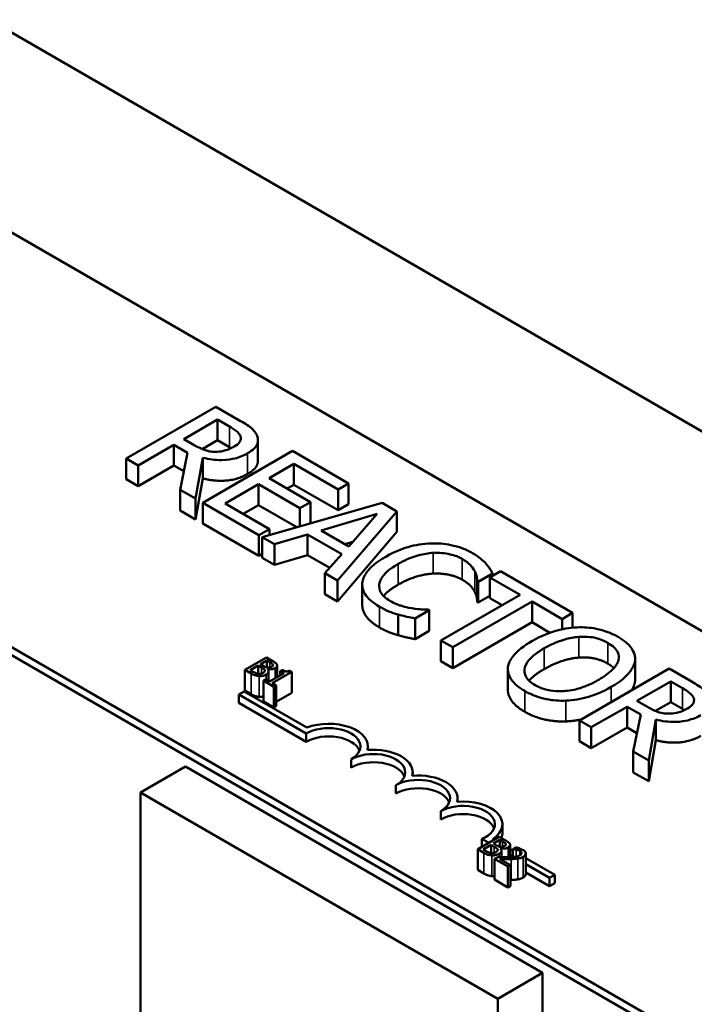
# Model space of a CAD drawing. Units: inches. Extents: x 0.05 to 2.15, y 0.02 to 1.68.
# Drawn here: x 1.75 to 1.82, y 1.15 to 1.26 of the extents above; entities that cross this region are included whole.
import ezdxf

# ---------------------------------------------------------------- set-up
doc = ezdxf.new("R2010")
doc.units = ezdxf.units.IN
doc.header["$LTSCALE"] = 0.1
doc.header["$MEASUREMENT"] = 0
doc.layers.add('Visible (ANSI)', color=7, linetype='Continuous', lineweight=50)
doc.layers.add('Visible Narrow (ANSI)', color=7, linetype='Continuous', lineweight=35)

msp = doc.modelspace()

# ---------------------------------------------------------------- linework, layer by layer
at = {"layer": 'Visible (ANSI)'}
for p, q in [((2.02031, 1.09598), (1.66676, 1.3001)), ((1.73138, 1.24093), (1.88675, 1.15123)), ((1.88144, 1.10893), (1.6921, 1.21825)), ((1.88144, 1.10803), (1.6921, 1.21735)), ((1.76838, 1.21342), (1.75856, 1.20775)), ((1.77091, 1.21195), (1.76838, 1.21342)), ((1.76487, 1.20988), (1.76856, 1.21201)), ((1.76856, 1.21201), (1.76986, 1.21126)), ((1.76856, 1.20974), (1.76856, 1.21201)), ((1.76601, 1.20922), (1.76487, 1.20988)), ((1.76856, 1.20974), (1.76689, 1.20878)), ((1.76986, 1.20899), (1.76856, 1.20974)), ((1.77298, 1.2075), (1.77298, 1.20977)), ((1.75987, 1.20699), (1.76378, 1.20925)), ((1.76378, 1.20925), (1.76527, 1.20838)), ((1.76378, 1.20698), (1.76378, 1.20925)), ((1.77676, 1.20858), (1.76694, 1.20291)), ((1.78291, 1.20503), (1.77676, 1.20858)), ((1.75856, 1.20775), (1.75987, 1.20699)), ((1.75856, 1.20548), (1.75856, 1.20775)), ((1.76527, 1.20838), (1.76447, 1.20434)), ((1.76616, 1.20336), (1.76694, 1.20784)), ((1.76694, 1.20557), (1.76694, 1.20784)), ((1.75987, 1.20472), (1.75987, 1.20699)), ((1.76378, 1.20698), (1.75987, 1.20472)), ((1.76487, 1.20635), (1.76378, 1.20698)), ((1.77422, 1.2056), (1.77691, 1.20715)), ((1.77691, 1.20715), (1.78175, 1.20436)), ((1.77691, 1.20488), (1.77691, 1.20715)), ((1.75987, 1.20472), (1.75856, 1.20548)), ((1.76694, 1.20557), (1.76616, 1.20109)), ((1.77873, 1.20299), (1.77422, 1.2056)), ((1.76447, 1.20434), (1.76616, 1.20336)), ((1.76447, 1.20207), (1.76447, 1.20434)), ((1.76941, 1.20282), (1.77306, 1.20493)), ((1.77306, 1.20493), (1.77757, 1.20232)), ((1.77306, 1.20266), (1.77306, 1.20493)), ((1.77691, 1.20488), (1.77618, 1.20447)), ((1.78175, 1.20209), (1.77691, 1.20488)), ((1.78175, 1.20436), (1.78291, 1.20503)), ((1.78175, 1.20209), (1.78175, 1.20436)), ((1.78291, 1.20276), (1.78291, 1.20503)), ((1.76616, 1.20109), (1.76616, 1.20336)), ((1.76616, 1.20109), (1.76447, 1.20207)), ((1.76694, 1.20291), (1.77309, 1.19936)), ((1.76694, 1.20064), (1.76694, 1.20291)), ((1.77425, 1.20003), (1.76941, 1.20282)), ((1.77306, 1.20266), (1.77137, 1.20169)), ((1.77726, 1.20023), (1.77306, 1.20266)), ((1.78659, 1.2029), (1.77346, 1.19914)), ((1.77757, 1.20232), (1.77873, 1.20299)), ((1.77757, 1.20032), (1.77757, 1.20232)), ((1.77873, 1.20073), (1.77873, 1.20299)), ((1.78291, 1.20276), (1.78175, 1.20209)), ((1.7882, 1.20197), (1.78659, 1.2029)), ((1.77989, 1.19989), (1.78603, 1.20168)), ((1.78169, 1.19439), (1.7882, 1.20197)), ((1.78603, 1.20168), (1.78292, 1.19814)), ((1.7882, 1.19971), (1.7882, 1.20197)), ((1.77309, 1.19709), (1.76694, 1.20064)), ((1.77309, 1.19936), (1.77425, 1.20003)), ((1.77425, 1.19937), (1.77425, 1.20003)), ((1.77873, 1.20073), (1.77847, 1.20058)), ((1.78292, 1.19814), (1.77989, 1.19989)), ((1.77309, 1.19709), (1.77309, 1.19936)), ((1.77346, 1.19914), (1.77478, 1.19838)), ((1.77346, 1.19688), (1.77346, 1.19914)), ((1.77478, 1.19838), (1.77842, 1.19945)), ((1.77842, 1.19945), (1.78217, 1.19729)), ((1.77842, 1.19718), (1.77842, 1.19945)), ((1.7882, 1.19971), (1.78169, 1.19212)), ((1.77478, 1.19611), (1.77478, 1.19838)), ((1.78336, 1.19864), (1.7825, 1.19838)), ((1.77346, 1.19731), (1.77309, 1.19709)), ((1.77478, 1.19611), (1.77346, 1.19688)), ((1.77842, 1.19718), (1.77478, 1.19611)), ((1.78084, 1.19578), (1.77842, 1.19718)), ((1.78217, 1.19729), (1.78031, 1.19519)), ((1.78031, 1.19519), (1.78169, 1.19439)), ((1.78031, 1.19292), (1.78031, 1.19519)), ((1.79711, 1.19426), (1.79868, 1.19517)), ((1.79955, 1.19542), (1.79839, 1.19475)), ((1.79839, 1.19475), (1.80168, 1.19285)), ((1.79839, 1.19248), (1.79839, 1.19475)), ((1.79868, 1.19492), (1.79868, 1.19517)), ((1.80744, 1.19086), (1.79955, 1.19542)), ((1.78169, 1.19212), (1.78169, 1.19439)), ((1.78441, 1.19169), (1.78441, 1.19396)), ((1.797, 1.19205), (1.797, 1.19432)), ((1.797, 1.19432), (1.79711, 1.19426)), ((1.79711, 1.19199), (1.79711, 1.19426)), ((1.78169, 1.19212), (1.78031, 1.19292)), ((1.80168, 1.19285), (1.79302, 1.18785)), ((1.79839, 1.19273), (1.79711, 1.19199)), ((1.79972, 1.19171), (1.79839, 1.19248)), ((1.79433, 1.1871), (1.80299, 1.19209)), ((1.79711, 1.19199), (1.797, 1.19205)), ((1.80299, 1.19209), (1.80628, 1.19019)), ((1.80299, 1.18983), (1.80299, 1.19209)), ((1.78832, 1.18843), (1.78832, 1.19069)), ((1.79018, 1.19026), (1.79174, 1.19116)), ((1.79018, 1.18799), (1.79018, 1.19026)), ((1.79174, 1.19116), (1.79165, 1.19122)), ((1.79174, 1.18889), (1.79174, 1.19116)), ((1.80628, 1.19019), (1.80744, 1.19086)), ((1.80628, 1.18906), (1.80628, 1.19019)), ((1.80744, 1.18925), (1.80744, 1.19086)), ((1.80299, 1.18983), (1.79433, 1.18483)), ((1.80495, 1.18869), (1.80299, 1.18983)), ((1.79174, 1.18889), (1.79018, 1.18799)), ((1.79302, 1.18785), (1.79433, 1.1871)), ((1.79302, 1.18558), (1.79302, 1.18785)), ((1.79433, 1.18483), (1.79433, 1.1871)), ((1.77392, 1.18598), (1.77156, 1.18462)), ((1.77455, 1.18562), (1.77392, 1.18598)), ((1.77214, 1.1846), (1.77302, 1.1851)), ((1.77302, 1.1851), (1.77302, 1.1842)), ((1.77302, 1.1851), (1.77337, 1.1849)), ((1.77328, 1.18525), (1.77397, 1.18565)), ((1.77363, 1.18505), (1.77328, 1.18525)), ((1.77397, 1.18565), (1.77397, 1.1849)), ((1.77397, 1.18565), (1.77427, 1.18548)), ((1.77463, 1.18519), (1.77463, 1.1851)), ((1.7751, 1.18509), (1.7751, 1.18383)), ((1.79433, 1.18483), (1.79302, 1.18558)), ((1.818, 1.18477), (1.80818, 1.1791)), ((1.81427, 1.18336), (1.81427, 1.18563)), ((1.81428, 1.18355), (1.81428, 1.18582)), ((1.82053, 1.18331), (1.818, 1.18477)), ((1.77156, 1.18462), (1.77224, 1.18423)), ((1.77156, 1.18462), (1.77156, 1.18236)), ((1.7724, 1.18445), (1.77214, 1.1846)), ((1.77403, 1.18471), (1.77404, 1.18472)), ((1.77404, 1.18472), (1.77404, 1.1847)), ((1.77415, 1.18446), (1.77415, 1.18341)), ((1.77584, 1.18426), (1.77426, 1.18334)), ((1.77456, 1.18317), (1.77669, 1.1844)), ((1.77563, 1.18463), (1.77541, 1.1845)), ((1.77541, 1.1845), (1.77584, 1.18426)), ((1.77541, 1.1845), (1.77541, 1.18401)), ((1.77669, 1.1844), (1.77644, 1.18454)), ((1.77669, 1.1844), (1.77669, 1.18213)), ((1.80035, 1.18244), (1.80035, 1.18471)), ((1.77383, 1.18359), (1.77359, 1.18345)), ((1.77359, 1.18345), (1.77474, 1.18279)), ((1.77359, 1.18345), (1.77359, 1.18118)), ((1.77426, 1.18334), (1.77383, 1.18359)), ((1.77498, 1.18293), (1.77456, 1.18317)), ((1.77474, 1.18279), (1.77498, 1.18293)), ((1.77474, 1.18279), (1.77474, 1.18052)), ((1.77498, 1.18293), (1.77498, 1.18066)), ((1.81448, 1.18123), (1.81817, 1.18336)), ((1.81817, 1.18336), (1.81947, 1.18262)), ((1.81817, 1.1811), (1.81817, 1.18336)), ((1.7709, 1.18193), (1.77148, 1.18226)), ((1.7709, 1.18102), (1.7709, 1.18193)), ((1.77827, 1.17768), (1.7709, 1.18193)), ((1.77148, 1.18226), (1.77833, 1.17831)), ((1.77224, 1.18197), (1.77156, 1.18236)), ((1.77669, 1.18213), (1.77498, 1.18114)), ((1.77827, 1.17677), (1.7709, 1.18102)), ((1.77474, 1.18052), (1.77359, 1.18118)), ((1.77498, 1.18066), (1.77474, 1.18052)), ((1.80948, 1.17835), (1.81339, 1.1806)), ((1.81339, 1.17833), (1.81339, 1.1806)), ((1.81339, 1.1806), (1.81489, 1.17974)), ((1.81563, 1.18057), (1.81448, 1.18123)), ((1.81817, 1.1811), (1.81651, 1.18013)), ((1.81947, 1.18035), (1.81817, 1.1811)), ((1.81489, 1.17974), (1.81408, 1.17569)), ((1.80818, 1.17683), (1.80818, 1.1791)), ((1.80818, 1.1791), (1.80948, 1.17835)), ((1.80948, 1.17608), (1.80948, 1.17835)), ((1.81339, 1.17833), (1.80948, 1.17608)), ((1.81448, 1.1777), (1.81339, 1.17833)), ((1.81578, 1.17471), (1.81656, 1.1792)), ((1.81656, 1.17693), (1.81656, 1.1792)), ((1.77827, 1.17677), (1.77827, 1.17768)), ((1.78501, 1.17587), (1.78501, 1.17626)), ((1.80948, 1.17608), (1.80818, 1.17683)), ((1.81656, 1.17693), (1.81578, 1.17244)), ((1.81408, 1.17342), (1.81408, 1.17569)), ((1.81408, 1.17569), (1.81578, 1.17471)), ((1.76505, 1.17407), (1.76014, 1.17123)), ((1.80414, 1.1515), (1.76505, 1.17407)), ((1.78318, 1.17393), (1.78318, 1.17484)), ((1.81578, 1.17244), (1.81578, 1.17471)), ((1.78992, 1.17304), (1.78992, 1.17342)), ((1.81578, 1.17244), (1.81408, 1.17342)), ((1.78809, 1.1711), (1.78809, 1.17201)), ((1.76014, 1.12473), (1.76014, 1.17123)), ((1.76014, 1.17123), (1.79923, 1.14866)), ((1.79484, 1.1702), (1.79484, 1.17059)), ((1.793, 1.16826), (1.793, 1.16917)), ((1.79975, 1.16685), (1.79975, 1.16775)), ((1.79941, 1.16637), (1.79705, 1.16501)), ((1.79826, 1.16571), (1.79751, 1.16614)), ((1.79751, 1.16527), (1.79751, 1.16614)), ((1.79763, 1.16498), (1.79851, 1.16549)), ((1.79851, 1.16549), (1.79851, 1.16459)), ((1.79851, 1.16549), (1.79886, 1.16528)), ((1.79869, 1.16613), (1.79884, 1.16604)), ((1.79877, 1.16564), (1.79946, 1.16604)), ((1.79912, 1.16543), (1.79877, 1.16564)), ((1.80004, 1.16601), (1.79941, 1.16637)), ((1.79946, 1.16604), (1.79946, 1.16529)), ((1.79946, 1.16604), (1.79976, 1.16586)), ((1.80012, 1.16558), (1.80012, 1.16548)), ((1.80059, 1.16548), (1.80059, 1.16414)), ((1.79705, 1.16501), (1.79773, 1.16462)), ((1.79705, 1.16501), (1.79705, 1.16274)), ((1.79789, 1.16484), (1.79763, 1.16498)), ((1.79952, 1.1651), (1.79953, 1.1651)), ((1.79953, 1.1651), (1.79953, 1.16509)), ((1.79964, 1.16485), (1.79964, 1.16413)), ((1.80059, 1.16503), (1.80088, 1.16486)), ((1.80088, 1.1642), (1.80059, 1.16436)), ((1.80121, 1.16522), (1.80088, 1.16503)), ((1.80088, 1.16503), (1.80089, 1.16502)), ((1.80088, 1.16503), (1.80088, 1.16416)), ((1.80089, 1.16502), (1.80089, 1.16416)), ((1.80215, 1.16482), (1.80171, 1.16507)), ((1.8023, 1.16454), (1.8023, 1.16227)), ((1.79923, 1.16414), (1.7989, 1.16395)), ((1.7989, 1.16395), (1.80035, 1.16311)), ((1.7989, 1.16395), (1.7989, 1.16168)), ((1.80062, 1.16326), (1.79947, 1.16393)), ((1.80035, 1.16311), (1.80062, 1.16326)), ((1.80062, 1.16326), (1.80062, 1.161)), ((1.8023, 1.16404), (1.80548, 1.1622)), ((1.80491, 1.16187), (1.8023, 1.16337)), ((1.79773, 1.16235), (1.79705, 1.16274)), ((1.80035, 1.16311), (1.80035, 1.16084)), ((1.80491, 1.16096), (1.8023, 1.16247)), ((1.80548, 1.1622), (1.80491, 1.16187)), ((1.80548, 1.16129), (1.80548, 1.1622)), ((1.80035, 1.16084), (1.7989, 1.16168)), ((1.80491, 1.16096), (1.80491, 1.16187)), ((1.80548, 1.16129), (1.80491, 1.16096)), ((1.80062, 1.161), (1.80035, 1.16084)), ((1.80414, 1.1515), (1.79923, 1.14866)), ((1.80414, 1.06223), (1.80414, 1.1515)), ((1.79923, 1.14866), (1.79923, 1.06373))]:
    msp.add_line(p, q, dxfattribs=at)
for centre, major_axis, start_param, end_param in [((1.78073, 1.17626), (0.00347, 0), 5.497787, 8.63938), ((1.78073, 1.17626), (0.00429, 0), 6.125102, 8.447817), ((1.78073, 1.17535), (0.00347, 0), 0.228251, 2.356194), ((1.78564, 1.17342), (0.00347, 0), 5.497787, 8.63938), ((1.78564, 1.17342), (0.00429, 0), 6.125102, 8.012065), ((1.78564, 1.17252), (0.00347, 0), 0.228251, 2.356194), ((1.79055, 1.17059), (0.00429, 0), 6.125102, 8.012065), ((1.79055, 1.17059), (0.00347, 0), 5.497787, 8.63938), ((1.79055, 1.16968), (0.00347, 0), 0.228251, 2.356194), ((1.79546, 1.16775), (0.00347, 0), 5.345937, 8.63938), ((1.79546, 1.16775), (0.00429, 0), 5.565766, 8.012065), ((1.79546, 1.16685), (0.00347, 0), 0.228251, 2.356194), ((1.79546, 1.16685), (0.00429, 0), 6.040032, 6.283185)]:
    msp.add_ellipse(centre, major_axis=major_axis, ratio=0.57735, start_param=start_param, end_param=end_param, dxfattribs=at)
for points, degree, knots in [([(1.7729, 1.21021), (1.77284, 1.21037), (1.77275, 1.21053), (1.77253, 1.21082), (1.7724, 1.21096), (1.77185, 1.2114), (1.77139, 1.21168), (1.77091, 1.21195)], 3, [-0.1677598, -0.1677598, -0.1677598, -0.1677598, -0.1290227, -0.1290227, -0.0915306, -0.0915306, 0, 0, 0, 0]), ([(1.76986, 1.21126), (1.77008, 1.21113), (1.77047, 1.21089), (1.7709, 1.2105), (1.77102, 1.21034), (1.77108, 1.21017)], 3, [-0.1096682, -0.1096682, -0.1096682, -0.1096682, -0.0421512, -0.0421512, 0, 0, 0, 0]), ([(1.77108, 1.21017), (1.77112, 1.21006), (1.77113, 1.20995), (1.77109, 1.20972), (1.77103, 1.20962), (1.77085, 1.20935), (1.77064, 1.20919), (1.7704, 1.20905)], 3, [-0.08503315, -0.08503315, -0.08503315, -0.08503315, -0.06740103, -0.06740103, -0.04703786, -0.04703786, 0, 0, 0, 0]), ([(1.77186, 1.20833), (1.77214, 1.20849), (1.77239, 1.20866), (1.77271, 1.209), (1.77285, 1.20917), (1.77301, 1.20968), (1.773, 1.20995), (1.7729, 1.21021)], 3, [-0.2014197, -0.2014197, -0.2014197, -0.2014197, -0.1216699, -0.1216699, -0.0648422, -0.0648422, 0, 0, 0, 0]), ([(1.7683, 1.20848), (1.76809, 1.20848), (1.76789, 1.2085), (1.76741, 1.20858), (1.76721, 1.20866), (1.76672, 1.20884), (1.76635, 1.20902), (1.76601, 1.20922)], 3, [-0.08808645, -0.08808645, -0.08808645, -0.08808645, -0.07878701, -0.07878701, -0.06541676, -0.06541676, 0, 0, 0, 0]), ([(1.7704, 1.20905), (1.77021, 1.20895), (1.77001, 1.20885), (1.76958, 1.20868), (1.76938, 1.20862), (1.76891, 1.20851), (1.76861, 1.20848), (1.7683, 1.20848)], 3, [-0.09760014, -0.09760014, -0.09760014, -0.09760014, -0.07012214, -0.07012214, -0.04247941, -0.04247941, 0, 0, 0, 0]), ([(1.76694, 1.20784), (1.76728, 1.20775), (1.76762, 1.20768), (1.76832, 1.2076), (1.76866, 1.20758), (1.76969, 1.20759), (1.77018, 1.20769), (1.77097, 1.20788), (1.77144, 1.20809), (1.77186, 1.20833)], 3, [-0.1541803, -0.1541803, -0.1541803, -0.1541803, -0.1350939, -0.1350939, -0.1169397, -0.1169397, -0.0811847, -0.0811847, 0, 0, 0, 0]), ([(1.77298, 1.2075), (1.77298, 1.20724), (1.77263, 1.20651), (1.77186, 1.20606)], 2, [0.45098, 0.45098, 0.45098, 1, 2, 2, 2]), ([(1.79193, 1.19846), (1.79106, 1.19843), (1.79022, 1.19829), (1.78895, 1.19793), (1.78808, 1.19765), (1.78697, 1.19701)], 3, [-0.5727352, -0.5727352, -0.5727352, -0.5727352, -0.2159414, -0.2159414, 0, 0, 0, 0]), ([(1.79648, 1.1974), (1.79613, 1.1976), (1.79576, 1.19778), (1.79496, 1.19808), (1.79455, 1.19819), (1.79341, 1.19843), (1.79268, 1.19848), (1.79193, 1.19846)], 3, [-0.23334, -0.23334, -0.23334, -0.23334, -0.1660631, -0.1660631, -0.1028925, -0.1028925, 0, 0, 0, 0]), ([(1.78697, 1.19701), (1.78591, 1.1964), (1.78527, 1.19583), (1.78461, 1.19491), (1.78444, 1.19452), (1.78441, 1.19411)], 3, [-0.2355804, -0.2355804, -0.2355804, -0.2355804, -0.0970857, -0.0970857, 0, 0, 0, 0]), ([(1.78833, 1.19622), (1.78891, 1.19656), (1.78967, 1.19692), (1.7911, 1.1973), (1.79163, 1.1974), (1.79217, 1.19743)], 3, [-0.2157825, -0.2157825, -0.2157825, -0.2157825, -0.0750046, -0.0750046, 0, 0, 0, 0]), ([(1.79217, 1.19743), (1.79249, 1.19744), (1.79282, 1.19744), (1.79345, 1.19738), (1.79375, 1.19733), (1.79454, 1.19715), (1.79498, 1.19698), (1.79536, 1.19676)], 3, [-0.1607012, -0.1607012, -0.1607012, -0.1607012, -0.1167143, -0.1167143, -0.0736279, -0.0736279, 0, 0, 0, 0]), ([(1.79536, 1.19676), (1.7957, 1.19656), (1.79601, 1.19634), (1.79635, 1.19598), (1.79656, 1.19574), (1.79672, 1.19543)], 3, [-0.2383759, -0.2383759, -0.2383759, -0.2383759, -0.0777001, -0.0777001, 0, 0, 0, 0]), ([(1.79795, 1.19625), (1.79777, 1.19645), (1.79756, 1.19664), (1.79722, 1.19691), (1.79695, 1.19713), (1.79648, 1.1974)], 3, [-0.270358, -0.270358, -0.270358, -0.270358, -0.0913811, -0.0913811, 0, 0, 0, 0]), ([(1.78627, 1.19398), (1.78632, 1.19437), (1.78653, 1.19473), (1.787, 1.19527), (1.78739, 1.19568), (1.78833, 1.19622)], 3, [-0.5007176, -0.5007176, -0.5007176, -0.5007176, -0.1823961, -0.1823961, 0, 0, 0, 0]), ([(1.79868, 1.19517), (1.79858, 1.19536), (1.79847, 1.19555), (1.79829, 1.19583), (1.79815, 1.19603), (1.79795, 1.19625)], 3, [-0.1794687, -0.1794687, -0.1794687, -0.1794687, -0.0607087, -0.0607087, 0, 0, 0, 0]), ([(1.79672, 1.19543), (1.79682, 1.19523), (1.7969, 1.19501), (1.79697, 1.19464), (1.79699, 1.19448), (1.797, 1.19432)], 3, [-0.08851483, -0.08851483, -0.08851483, -0.08851483, -0.03795404, -0.03795404, 0, 0, 0, 0]), ([(1.78441, 1.19411), (1.78439, 1.19387), (1.78442, 1.19364), (1.78456, 1.19318), (1.78468, 1.19296), (1.78509, 1.19241), (1.78551, 1.19199), (1.78628, 1.19154)], 3, [-0.3453931, -0.3453931, -0.3453931, -0.3453931, -0.2478358, -0.2478358, -0.150467, -0.150467, 0, 0, 0, 0]), ([(1.78743, 1.19218), (1.7872, 1.19231), (1.787, 1.19246), (1.78664, 1.19279), (1.78652, 1.19297), (1.78628, 1.19339), (1.78623, 1.19368), (1.78627, 1.19398)], 3, [-0.1349581, -0.1349581, -0.1349581, -0.1349581, -0.1056508, -0.1056508, -0.0713614, -0.0713614, 0, 0, 0, 0]), ([(1.78833, 1.19395), (1.78732, 1.19337), (1.78679, 1.19276), (1.78674, 1.1927)], 2, [0, 0, 0, 1, 1.094639, 1.094639, 1.094639]), ([(1.78628, 1.18927), (1.78533, 1.18982), (1.78441, 1.19106), (1.78441, 1.19169)], 2, [0, 0, 0, 1, 1.897059, 1.897059, 1.897059]), ([(1.78628, 1.19154), (1.78661, 1.19135), (1.78697, 1.19116), (1.78763, 1.1909), (1.78797, 1.19079), (1.78832, 1.19069)], 3, [-0.1087261, -0.1087261, -0.1087261, -0.1087261, -0.0533013, -0.0533013, 0, 0, 0, 0]), ([(1.78982, 1.19136), (1.7894, 1.19143), (1.789, 1.19154), (1.78842, 1.19172), (1.78797, 1.19187), (1.78743, 1.19218)], 3, [-0.3154135, -0.3154135, -0.3154135, -0.3154135, -0.1053581, -0.1053581, 0, 0, 0, 0]), ([(1.79165, 1.19122), (1.7914, 1.19122), (1.7911, 1.19123), (1.79073, 1.19126), (1.79037, 1.19128), (1.78982, 1.19136)], 3, [-0.2189742, -0.2189742, -0.2189742, -0.2189742, -0.0785707, -0.0785707, 0, 0, 0, 0]), ([(1.78832, 1.19069), (1.78862, 1.1906), (1.78896, 1.19051), (1.78958, 1.19039), (1.78988, 1.19032), (1.79018, 1.19026)], 3, [-0.09074081, -0.09074081, -0.09074081, -0.09074081, -0.04384946, -0.04384946, 0, 0, 0, 0]), ([(1.80794, 1.18928), (1.80706, 1.18924), (1.80623, 1.18908), (1.80497, 1.18871), (1.80409, 1.18842), (1.80297, 1.18778)], 3, [-0.5669914, -0.5669914, -0.5669914, -0.5669914, -0.2162681, -0.2162681, 0, 0, 0, 0]), ([(1.81243, 1.18823), (1.81207, 1.18843), (1.81169, 1.18861), (1.81088, 1.18892), (1.81046, 1.18904), (1.80935, 1.18926), (1.80865, 1.18931), (1.80794, 1.18928)], 3, [-0.2297757, -0.2297757, -0.2297757, -0.2297757, -0.161847, -0.161847, -0.0979811, -0.0979811, 0, 0, 0, 0]), ([(1.80433, 1.18699), (1.80485, 1.18729), (1.80563, 1.18769), (1.80707, 1.1881), (1.80758, 1.1882), (1.80811, 1.18824)], 3, [-0.2198636, -0.2198636, -0.2198636, -0.2198636, -0.0730182, -0.0730182, 0, 0, 0, 0]), ([(1.80811, 1.18824), (1.80843, 1.18826), (1.80875, 1.18827), (1.80944, 1.18822), (1.80973, 1.18817), (1.81046, 1.18799), (1.81091, 1.1878), (1.8113, 1.18757)], 3, [-0.137988, -0.137988, -0.137988, -0.137988, -0.1090307, -0.1090307, -0.076096, -0.076096, 0, 0, 0, 0]), ([(1.81427, 1.18563), (1.81429, 1.18587), (1.81427, 1.1861), (1.81411, 1.18662), (1.81397, 1.18686), (1.81353, 1.18748), (1.81303, 1.18788), (1.81243, 1.18823)], 3, [-0.1938257, -0.1938257, -0.1938257, -0.1938257, -0.1592284, -0.1592284, -0.1165822, -0.1165822, 0, 0, 0, 0]), ([(1.80297, 1.18778), (1.80213, 1.18729), (1.8014, 1.18674), (1.80061, 1.18574), (1.80041, 1.18534), (1.80036, 1.18492)], 3, [-0.2619603, -0.2619603, -0.2619603, -0.2619603, -0.0995786, -0.0995786, 0, 0, 0, 0]), ([(1.80333, 1.18296), (1.80311, 1.18309), (1.80292, 1.18322), (1.80259, 1.18351), (1.80246, 1.18366), (1.8022, 1.18408), (1.80214, 1.18436), (1.80219, 1.18502), (1.80238, 1.18536), (1.80302, 1.18615), (1.80366, 1.1866), (1.80433, 1.18699)], 3, [-0.3323175, -0.3323175, -0.3323175, -0.3323175, -0.2970307, -0.2970307, -0.2638387, -0.2638387, -0.2069974, -0.2069974, -0.1305235, -0.1305235, 0, 0, 0, 0]), ([(1.8113, 1.18757), (1.81156, 1.18742), (1.81179, 1.18726), (1.81215, 1.18691), (1.81229, 1.18673), (1.8125, 1.18627), (1.81252, 1.186), (1.81246, 1.18573)], 3, [-0.1623056, -0.1623056, -0.1623056, -0.1623056, -0.1125339, -0.1125339, -0.0659705, -0.0659705, 0, 0, 0, 0]), ([(1.77337, 1.1849), (1.77346, 1.18485), (1.77355, 1.18479), (1.77364, 1.18472), (1.77369, 1.18468), (1.77372, 1.18462)], 3, [-0.04986036, -0.04986036, -0.04986036, -0.04986036, -0.01514589, -0.01514589, 0, 0, 0, 0]), ([(1.77407, 1.18488), (1.774, 1.18489), (1.77393, 1.18491), (1.7738, 1.18495), (1.77372, 1.185), (1.77363, 1.18505)], 3, [-0.03264374, -0.03264374, -0.03264374, -0.03264374, -0.01655002, -0.01655002, 0, 0, 0, 0]), ([(1.77404, 1.18472), (1.77414, 1.1847), (1.77425, 1.18469), (1.77443, 1.18469), (1.77452, 1.1847), (1.77472, 1.18474), (1.77481, 1.18478), (1.77488, 1.18482)], 3, [-0.05151697, -0.05151697, -0.05151697, -0.05151697, -0.02945551, -0.02945551, -0.01403183, -0.01403183, 0, 0, 0, 0]), ([(1.77451, 1.18498), (1.77446, 1.18495), (1.7744, 1.18493), (1.77429, 1.18489), (1.77425, 1.18488), (1.77417, 1.18488), (1.77412, 1.18488), (1.77407, 1.18488)], 3, [-0.01614271, -0.01614271, -0.01614271, -0.01614271, -0.01115771, -0.01115771, -0.00679168, -0.00679168, 0, 0, 0, 0]), ([(1.77427, 1.18548), (1.77436, 1.18542), (1.77445, 1.18537), (1.77457, 1.18528), (1.77461, 1.18524), (1.77463, 1.18519)], 3, [-0.02836535, -0.02836535, -0.02836535, -0.02836535, -0.01085458, -0.01085458, 0, 0, 0, 0]), ([(1.77463, 1.18519), (1.77464, 1.18517), (1.77465, 1.18515), (1.77464, 1.18511), (1.77463, 1.18509), (1.77459, 1.18504), (1.77455, 1.18501), (1.77451, 1.18498)], 3, [-0.01611241, -0.01611241, -0.01611241, -0.01611241, -0.0128949, -0.0128949, -0.00913085, -0.00913085, 0, 0, 0, 0]), ([(1.77507, 1.18521), (1.77502, 1.18531), (1.77494, 1.18537), (1.77482, 1.18546), (1.77467, 1.18555), (1.77455, 1.18562)], 3, [-0.03480564, -0.03480564, -0.03480564, -0.03480564, -0.02475505, -0.02475505, 0, 0, 0, 0]), ([(1.77488, 1.18482), (1.77494, 1.18486), (1.775, 1.1849), (1.77509, 1.185), (1.7751, 1.18504), (1.77511, 1.18512), (1.77509, 1.18516), (1.77507, 1.18521)], 3, [-0.0222312, -0.0222312, -0.0222312, -0.0222312, -0.01716168, -0.01716168, -0.01169092, -0.01169092, 0, 0, 0, 0]), ([(1.80036, 1.18492), (1.80034, 1.18468), (1.80035, 1.18444), (1.80048, 1.18398), (1.80059, 1.18375), (1.80108, 1.18307), (1.80159, 1.18267), (1.80219, 1.18232)], 3, [-0.2374481, -0.2374481, -0.2374481, -0.2374481, -0.1763109, -0.1763109, -0.117793, -0.117793, 0, 0, 0, 0]), ([(1.81246, 1.18573), (1.81236, 1.18527), (1.81201, 1.18488), (1.81141, 1.18426), (1.81087, 1.18388), (1.81029, 1.18355)], 3, [-0.1691984, -0.1691984, -0.1691984, -0.1691984, -0.111549, -0.111549, 0, 0, 0, 0]), ([(1.81166, 1.18276), (1.81277, 1.1834), (1.81334, 1.18396), (1.81399, 1.18478), (1.81421, 1.1852), (1.81427, 1.18563)], 3, [-0.2156543, -0.2156543, -0.2156543, -0.2156543, -0.1027425, -0.1027425, 0, 0, 0, 0]), ([(1.77224, 1.18423), (1.77245, 1.18411), (1.77259, 1.18406), (1.77281, 1.18399), (1.77296, 1.18396), (1.77311, 1.18395)], 3, [-0.03420663, -0.03420663, -0.03420663, -0.03420663, -0.02111028, -0.02111028, 0, 0, 0, 0]), ([(1.77303, 1.1842), (1.77298, 1.18421), (1.77293, 1.18421), (1.77283, 1.18424), (1.77279, 1.18426), (1.7727, 1.18429), (1.77259, 1.18434), (1.7724, 1.18445)], 3, [-0.1097402, -0.1097402, -0.1097402, -0.1097402, -0.0746497, -0.0746497, -0.0380627, -0.0380627, 0, 0, 0, 0]), ([(1.77355, 1.1843), (1.7735, 1.18428), (1.77346, 1.18425), (1.77335, 1.18422), (1.77331, 1.18421), (1.77319, 1.18419), (1.77311, 1.18419), (1.77303, 1.1842)], 3, [-0.02306337, -0.02306337, -0.02306337, -0.02306337, -0.01687777, -0.01687777, -0.01077554, -0.01077554, 0, 0, 0, 0]), ([(1.77311, 1.18395), (1.77318, 1.18395), (1.77326, 1.18395), (1.7734, 1.18396), (1.77349, 1.18397), (1.77369, 1.18402), (1.77379, 1.18407), (1.77389, 1.18412)], 3, [-0.04320546, -0.04320546, -0.04320546, -0.04320546, -0.02995386, -0.02995386, -0.01806939, -0.01806939, 0, 0, 0, 0]), ([(1.77372, 1.18462), (1.77374, 1.18459), (1.77375, 1.18456), (1.77375, 1.18448), (1.77373, 1.18446), (1.77369, 1.18439), (1.77362, 1.18434), (1.77355, 1.1843)], 3, [-0.02329222, -0.02329222, -0.02329222, -0.02329222, -0.0192567, -0.0192567, -0.01448536, -0.01448536, 0, 0, 0, 0]), ([(1.77389, 1.18412), (1.77394, 1.18415), (1.774, 1.18419), (1.77408, 1.18427), (1.77411, 1.18431), (1.77415, 1.1844), (1.77416, 1.18446), (1.77413, 1.18459), (1.77409, 1.18465), (1.77403, 1.18471)], 3, [-0.05810018, -0.05810018, -0.05810018, -0.05810018, -0.04429921, -0.04429921, -0.03159195, -0.03159195, -0.01636121, -0.01636121, 0, 0, 0, 0]), ([(1.77644, 1.18454), (1.77641, 1.18452), (1.77637, 1.1845), (1.7763, 1.18448), (1.77626, 1.18447), (1.77619, 1.18446), (1.77614, 1.18445), (1.77608, 1.18446), (1.77603, 1.18446), (1.77584, 1.18452), (1.77573, 1.18457), (1.77563, 1.18463)], 3, [-0.1005438, -0.1005438, -0.1005438, -0.1005438, -0.0762723, -0.0762723, -0.0553229, -0.0553229, -0.032618, -0.032618, -0.0195337, -0.0195337, 0, 0, 0, 0]), ([(1.81029, 1.18355), (1.80987, 1.1833), (1.80941, 1.18307), (1.8085, 1.18271), (1.80805, 1.18256), (1.80689, 1.18231), (1.80635, 1.18229), (1.80552, 1.18229), (1.80507, 1.18234), (1.80414, 1.18256), (1.80371, 1.18275), (1.80333, 1.18296)], 3, [-0.2634427, -0.2634427, -0.2634427, -0.2634427, -0.222649, -0.222649, -0.1878042, -0.1878042, -0.1377839, -0.1377839, -0.0737042, -0.0737042, 0, 0, 0, 0]), ([(1.8067, 1.18126), (1.80712, 1.18128), (1.80753, 1.18132), (1.80837, 1.18147), (1.80879, 1.18157), (1.80986, 1.18189), (1.8107, 1.18221), (1.81166, 1.18276)], 3, [-0.3991838, -0.3991838, -0.3991838, -0.3991838, -0.295861, -0.295861, -0.1843802, -0.1843802, 0, 0, 0, 0]), ([(1.81947, 1.18262), (1.81969, 1.18249), (1.82009, 1.18225), (1.82051, 1.18186), (1.82063, 1.1817), (1.8207, 1.18152)], 3, [-0.1096682, -0.1096682, -0.1096682, -0.1096682, -0.0421512, -0.0421512, 0, 0, 0, 0]), ([(1.82251, 1.18157), (1.82245, 1.18173), (1.82237, 1.18188), (1.82214, 1.18218), (1.82201, 1.18231), (1.82146, 1.18275), (1.821, 1.18304), (1.82053, 1.18331)], 3, [-0.1677598, -0.1677598, -0.1677598, -0.1677598, -0.1290227, -0.1290227, -0.0915306, -0.0915306, 0, 0, 0, 0]), ([(1.77359, 1.18173), (1.77355, 1.18172), (1.77331, 1.18167), (1.77311, 1.18168)], 2, [0.791045, 0.791045, 0.791045, 1, 2, 2, 2]), ([(1.80219, 1.18005), (1.8012, 1.18062), (1.80035, 1.18184), (1.80035, 1.18244)], 2, [0, 0, 0, 1, 1.851852, 1.851852, 1.851852]), ([(1.80219, 1.18232), (1.80254, 1.18211), (1.80292, 1.18193), (1.80373, 1.18163), (1.80415, 1.18151), (1.80527, 1.18128), (1.80598, 1.18123), (1.8067, 1.18126)], 3, [-0.2310923, -0.2310923, -0.2310923, -0.2310923, -0.1627208, -0.1627208, -0.0988125, -0.0988125, 0, 0, 0, 0]), ([(1.81791, 1.17984), (1.81771, 1.17984), (1.8175, 1.17986), (1.81703, 1.17994), (1.81682, 1.18001), (1.81634, 1.18019), (1.81596, 1.18038), (1.81563, 1.18057)], 3, [-0.08808645, -0.08808645, -0.08808645, -0.08808645, -0.07878701, -0.07878701, -0.06541676, -0.06541676, 0, 0, 0, 0]), ([(1.8207, 1.18152), (1.82073, 1.18142), (1.82074, 1.18131), (1.8207, 1.18107), (1.82065, 1.18097), (1.82046, 1.18071), (1.82025, 1.18055), (1.82001, 1.18041)], 3, [-0.08503315, -0.08503315, -0.08503315, -0.08503315, -0.06740103, -0.06740103, -0.04703786, -0.04703786, 0, 0, 0, 0]), ([(1.81656, 1.1792), (1.81689, 1.17911), (1.81724, 1.17904), (1.81793, 1.17895), (1.81828, 1.17893), (1.81931, 1.17895), (1.81979, 1.17905), (1.82058, 1.17924), (1.82106, 1.17944), (1.82148, 1.17968)], 3, [-0.1541803, -0.1541803, -0.1541803, -0.1541803, -0.1350939, -0.1350939, -0.1169397, -0.1169397, -0.0811847, -0.0811847, 0, 0, 0, 0]), ([(1.82001, 1.18041), (1.81983, 1.1803), (1.81963, 1.1802), (1.8192, 1.18003), (1.819, 1.17997), (1.81852, 1.17987), (1.81822, 1.17984), (1.81791, 1.17984)], 3, [-0.09760014, -0.09760014, -0.09760014, -0.09760014, -0.07012214, -0.07012214, -0.04247941, -0.04247941, 0, 0, 0, 0]), ([(1.79956, 1.16527), (1.79949, 1.16528), (1.79942, 1.16529), (1.79929, 1.16534), (1.79921, 1.16538), (1.79912, 1.16543)], 3, [-0.03264374, -0.03264374, -0.03264374, -0.03264374, -0.01655002, -0.01655002, 0, 0, 0, 0]), ([(1.79976, 1.16586), (1.79985, 1.16581), (1.79994, 1.16576), (1.80006, 1.16566), (1.8001, 1.16562), (1.80012, 1.16558)], 3, [-0.02836535, -0.02836535, -0.02836535, -0.02836535, -0.01085458, -0.01085458, 0, 0, 0, 0]), ([(1.80012, 1.16558), (1.80013, 1.16556), (1.80014, 1.16554), (1.80013, 1.1655), (1.80012, 1.16548), (1.80008, 1.16543), (1.80004, 1.1654), (1.8, 1.16537)], 3, [-0.01611241, -0.01611241, -0.01611241, -0.01611241, -0.0128949, -0.0128949, -0.00913085, -0.00913085, 0, 0, 0, 0]), ([(1.80056, 1.1656), (1.80051, 1.16569), (1.80043, 1.16575), (1.80031, 1.16585), (1.80016, 1.16594), (1.80004, 1.16601)], 3, [-0.03480564, -0.03480564, -0.03480564, -0.03480564, -0.02475505, -0.02475505, 0, 0, 0, 0]), ([(1.80037, 1.1652), (1.80043, 1.16524), (1.80049, 1.16529), (1.80058, 1.16539), (1.80059, 1.16543), (1.8006, 1.1655), (1.80058, 1.16555), (1.80056, 1.1656)], 3, [-0.0222312, -0.0222312, -0.0222312, -0.0222312, -0.01716168, -0.01716168, -0.01169092, -0.01169092, 0, 0, 0, 0]), ([(1.79773, 1.16462), (1.79794, 1.1645), (1.79808, 1.16444), (1.7983, 1.16437), (1.79845, 1.16435), (1.7986, 1.16434)], 3, [-0.03420663, -0.03420663, -0.03420663, -0.03420663, -0.02111028, -0.02111028, 0, 0, 0, 0]), ([(1.79852, 1.16458), (1.79847, 1.16459), (1.79842, 1.1646), (1.79832, 1.16463), (1.79828, 1.16464), (1.79819, 1.16468), (1.79808, 1.16472), (1.79789, 1.16484)], 3, [-0.1097402, -0.1097402, -0.1097402, -0.1097402, -0.0746497, -0.0746497, -0.0380627, -0.0380627, 0, 0, 0, 0]), ([(1.79904, 1.16469), (1.79899, 1.16466), (1.79895, 1.16464), (1.79884, 1.1646), (1.7988, 1.16459), (1.79868, 1.16458), (1.7986, 1.16458), (1.79852, 1.16458)], 3, [-0.02306337, -0.02306337, -0.02306337, -0.02306337, -0.01687777, -0.01687777, -0.01077554, -0.01077554, 0, 0, 0, 0]), ([(1.7986, 1.16434), (1.79867, 1.16433), (1.79875, 1.16433), (1.79889, 1.16435), (1.79898, 1.16436), (1.79918, 1.16441), (1.79928, 1.16445), (1.79938, 1.1645)], 3, [-0.04320546, -0.04320546, -0.04320546, -0.04320546, -0.02995386, -0.02995386, -0.01806939, -0.01806939, 0, 0, 0, 0]), ([(1.79886, 1.16528), (1.79895, 1.16523), (1.79904, 1.16518), (1.79913, 1.16511), (1.79918, 1.16507), (1.79921, 1.16501)], 3, [-0.04986036, -0.04986036, -0.04986036, -0.04986036, -0.01514589, -0.01514589, 0, 0, 0, 0]), ([(1.79921, 1.16501), (1.79923, 1.16498), (1.79924, 1.16494), (1.79924, 1.16487), (1.79922, 1.16484), (1.79918, 1.16478), (1.79911, 1.16473), (1.79904, 1.16469)], 3, [-0.02329222, -0.02329222, -0.02329222, -0.02329222, -0.0192567, -0.0192567, -0.01448536, -0.01448536, 0, 0, 0, 0]), ([(1.79938, 1.1645), (1.79943, 1.16454), (1.79949, 1.16457), (1.79957, 1.16465), (1.7996, 1.16469), (1.79964, 1.16478), (1.79965, 1.16484), (1.79962, 1.16497), (1.79958, 1.16504), (1.79952, 1.1651)], 3, [-0.05810018, -0.05810018, -0.05810018, -0.05810018, -0.04429921, -0.04429921, -0.03159195, -0.03159195, -0.01636121, -0.01636121, 0, 0, 0, 0]), ([(1.79953, 1.1651), (1.79963, 1.16508), (1.79974, 1.16507), (1.79992, 1.16508), (1.80001, 1.16508), (1.80021, 1.16513), (1.8003, 1.16516), (1.80037, 1.1652)], 3, [-0.05151697, -0.05151697, -0.05151697, -0.05151697, -0.02945551, -0.02945551, -0.01403183, -0.01403183, 0, 0, 0, 0]), ([(1.8, 1.16537), (1.79995, 1.16534), (1.79989, 1.16531), (1.79978, 1.16528), (1.79974, 1.16527), (1.79966, 1.16526), (1.79961, 1.16526), (1.79956, 1.16527)], 3, [-0.01614271, -0.01614271, -0.01614271, -0.01614271, -0.01115771, -0.01115771, -0.00679168, -0.00679168, 0, 0, 0, 0]), ([(1.80167, 1.16435), (1.80161, 1.16432), (1.80154, 1.16429), (1.80138, 1.16423), (1.8013, 1.16421), (1.80101, 1.16417), (1.80071, 1.16415), (1.80037, 1.16414)], 3, [-0.08762492, -0.08762492, -0.08762492, -0.08762492, -0.06763594, -0.06763594, -0.04692782, -0.04692782, 0, 0, 0, 0]), ([(1.80089, 1.16502), (1.80095, 1.16501), (1.801, 1.16501), (1.80112, 1.16499), (1.80119, 1.16498), (1.80125, 1.16496)], 3, [-0.01709269, -0.01709269, -0.01709269, -0.01709269, -0.00936796, -0.00936796, 0, 0, 0, 0]), ([(1.80171, 1.16507), (1.80166, 1.1651), (1.80161, 1.16511), (1.80146, 1.16516), (1.80132, 1.1652), (1.80121, 1.16522)], 3, [-0.02032469, -0.02032469, -0.02032469, -0.02032469, -0.01636059, -0.01636059, 0, 0, 0, 0]), ([(1.80125, 1.16496), (1.80136, 1.16494), (1.80144, 1.16491), (1.80154, 1.16487), (1.8016, 1.16485), (1.80166, 1.16481)], 3, [-0.01621929, -0.01621929, -0.01621929, -0.01621929, -0.01114601, -0.01114601, 0, 0, 0, 0]), ([(1.80166, 1.16481), (1.80174, 1.16477), (1.80178, 1.16473), (1.80183, 1.16467), (1.80185, 1.16463), (1.80185, 1.16459)], 3, [-0.0167019, -0.0167019, -0.0167019, -0.0167019, -0.00937535, -0.00937535, 0, 0, 0, 0]), ([(1.80185, 1.16459), (1.80186, 1.16457), (1.80185, 1.16455), (1.80184, 1.16451), (1.80183, 1.16449), (1.80179, 1.16443), (1.80173, 1.16439), (1.80167, 1.16435)], 3, [-0.01799053, -0.01799053, -0.01799053, -0.01799053, -0.01511041, -0.01511041, -0.01146257, -0.01146257, 0, 0, 0, 0]), ([(1.80201, 1.16418), (1.80206, 1.16421), (1.80211, 1.16424), (1.80219, 1.1643), (1.80222, 1.16434), (1.80228, 1.16443), (1.8023, 1.16449), (1.8023, 1.1646), (1.80228, 1.16466), (1.80221, 1.16477), (1.80218, 1.16479), (1.80215, 1.16482)], 3, [-0.0959954, -0.0959954, -0.0959954, -0.0959954, -0.07980065, -0.07980065, -0.06487587, -0.06487587, -0.04062092, -0.04062092, -0.02135969, -0.02135969, -0.01400319, -0.01400319, -0.01400319, -0.01400319]), ([(1.80037, 1.16414), (1.8001, 1.16413), (1.79992, 1.16413), (1.79962, 1.16413), (1.79942, 1.16413), (1.79923, 1.16414)], 3, [-0.04170724, -0.04170724, -0.04170724, -0.04170724, -0.02643388, -0.02643388, 0, 0, 0, 0]), ([(1.79947, 1.16393), (1.79968, 1.16393), (1.79994, 1.16392), (1.80025, 1.16392), (1.80048, 1.16392), (1.8007, 1.16393)], 3, [-0.04283915, -0.04283915, -0.04283915, -0.04283915, -0.03037008, -0.03037008, 0, 0, 0, 0]), ([(1.8007, 1.16393), (1.80082, 1.16393), (1.80095, 1.16393), (1.80119, 1.16395), (1.80131, 1.16396), (1.80142, 1.16398)], 3, [-0.03315218, -0.03315218, -0.03315218, -0.03315218, -0.0160429, -0.0160429, 0, 0, 0, 0]), ([(1.80142, 1.16398), (1.80156, 1.164), (1.80167, 1.16403), (1.80183, 1.16408), (1.80193, 1.16413), (1.80201, 1.16418)], 3, [-0.02530612, -0.02530612, -0.02530612, -0.02530612, -0.01672719, -0.01672719, 0, 0, 0, 0]), ([(1.8023, 1.16227), (1.8023, 1.16227), (1.8023, 1.16227), (1.8023, 1.16221), (1.80228, 1.16215), (1.80218, 1.16203), (1.80211, 1.16196), (1.80201, 1.16191)], 3, [-0.03288414, -0.03288414, -0.03288414, -0.03288414, -0.03285039, -0.03285039, -0.01806116, -0.01806116, 0, 0, 0, 0])]:
    msp.add_open_spline(points, degree=degree, knots=knots, dxfattribs=at)
for points in [[(1.77005, 1.20887), (1.76996, 1.20893), (1.76986, 1.20899)], [(1.77186, 1.20606), (1.77079, 1.20544), (1.76823, 1.20523), (1.76694, 1.20557)], [(1.79217, 1.19516), (1.79126, 1.19511), (1.78928, 1.1945), (1.78833, 1.19395)], [(1.79536, 1.19449), (1.79473, 1.19485), (1.79309, 1.1952), (1.79217, 1.19516)], [(1.79672, 1.19316), (1.79655, 1.1935), (1.79593, 1.19416), (1.79536, 1.19449)], [(1.797, 1.19205), (1.79699, 1.19224), (1.79689, 1.19281), (1.79672, 1.19316)], [(1.78832, 1.18843), (1.78775, 1.18859), (1.78687, 1.18893), (1.78628, 1.18927)], [(1.79018, 1.18799), (1.78971, 1.18809), (1.78885, 1.18826), (1.78832, 1.18843)], [(1.80811, 1.18597), (1.80721, 1.18591), (1.80529, 1.18527), (1.80433, 1.18472)], [(1.8113, 1.1853), (1.8106, 1.18571), (1.80904, 1.18604), (1.80811, 1.18597)], [(1.81196, 1.18483), (1.81169, 1.18508), (1.8113, 1.1853)], [(1.80433, 1.18472), (1.80321, 1.18408), (1.80267, 1.18345)], [(1.81427, 1.18336), (1.8142, 1.18288), (1.81388, 1.18239)], [(1.81428, 1.18355), (1.81428, 1.18346), (1.81427, 1.18336)], [(1.77311, 1.18168), (1.77287, 1.1817), (1.77248, 1.18183), (1.77224, 1.18197)], [(1.8067, 1.17899), (1.80541, 1.17895), (1.80316, 1.17949), (1.80219, 1.18005)], [(1.81967, 1.18023), (1.81957, 1.18029), (1.81947, 1.18035)], [(1.80836, 1.1792), (1.80752, 1.17902), (1.8067, 1.17899)], [(1.82148, 1.17742), (1.8204, 1.1768), (1.81785, 1.17659), (1.81656, 1.17693)], [(1.7986, 1.16207), (1.79836, 1.16209), (1.79797, 1.16221), (1.79773, 1.16235)], [(1.7989, 1.16208), (1.79875, 1.16206), (1.7986, 1.16207)], [(1.8007, 1.16166), (1.80066, 1.16166), (1.80062, 1.16166)], [(1.80142, 1.16171), (1.80126, 1.16168), (1.80089, 1.16166), (1.8007, 1.16166)], [(1.80201, 1.16191), (1.80187, 1.16183), (1.80157, 1.16173), (1.80142, 1.16171)]]:
    msp.add_open_spline(points, degree=2, dxfattribs=at)
at = {"layer": 'Visible Narrow (ANSI)'}
for p, q in [((1.76986, 1.20899), (1.76986, 1.21126)), ((1.77108, 1.20973), (1.77108, 1.21017)), ((1.77186, 1.20606), (1.77186, 1.20833)), ((1.79217, 1.19516), (1.79217, 1.19743)), ((1.79536, 1.19449), (1.79536, 1.19676)), ((1.78833, 1.19395), (1.78833, 1.19622)), ((1.79672, 1.19316), (1.79672, 1.19543)), ((1.78627, 1.1936), (1.78627, 1.19398)), ((1.78628, 1.18927), (1.78628, 1.19154)), ((1.80811, 1.18597), (1.80811, 1.18824)), ((1.80433, 1.18472), (1.80433, 1.18699)), ((1.8113, 1.1853), (1.8113, 1.18757)), ((1.77337, 1.1849), (1.77337, 1.18422)), ((1.77427, 1.18548), (1.77427, 1.18489)), ((1.77488, 1.18482), (1.77488, 1.1837)), ((1.77224, 1.18423), (1.77224, 1.18197)), ((1.77311, 1.18395), (1.77311, 1.18168)), ((1.77372, 1.18462), (1.77372, 1.18444)), ((1.77389, 1.18412), (1.77389, 1.18356)), ((1.81166, 1.18111), (1.81166, 1.18276)), ((1.81947, 1.18035), (1.81947, 1.18262)), ((1.80219, 1.18005), (1.80219, 1.18232)), ((1.8067, 1.17899), (1.8067, 1.18126)), ((1.8207, 1.18109), (1.8207, 1.18152)), ((1.79976, 1.16586), (1.79976, 1.16527)), ((1.79773, 1.16462), (1.79773, 1.16235)), ((1.7986, 1.16434), (1.7986, 1.16207)), ((1.79886, 1.16528), (1.79886, 1.16461)), ((1.79921, 1.16501), (1.79921, 1.16483)), ((1.79938, 1.1645), (1.79938, 1.16414)), ((1.80037, 1.1652), (1.80037, 1.16414)), ((1.80125, 1.16496), (1.80125, 1.16421)), ((1.80166, 1.16481), (1.80166, 1.16435)), ((1.80185, 1.16459), (1.80185, 1.16456)), ((1.8007, 1.16393), (1.8007, 1.16166)), ((1.80142, 1.16398), (1.80142, 1.16171)), ((1.80201, 1.16418), (1.80201, 1.16191))]:
    msp.add_line(p, q, dxfattribs=at)

doc.saveas('drawing.dxf')
